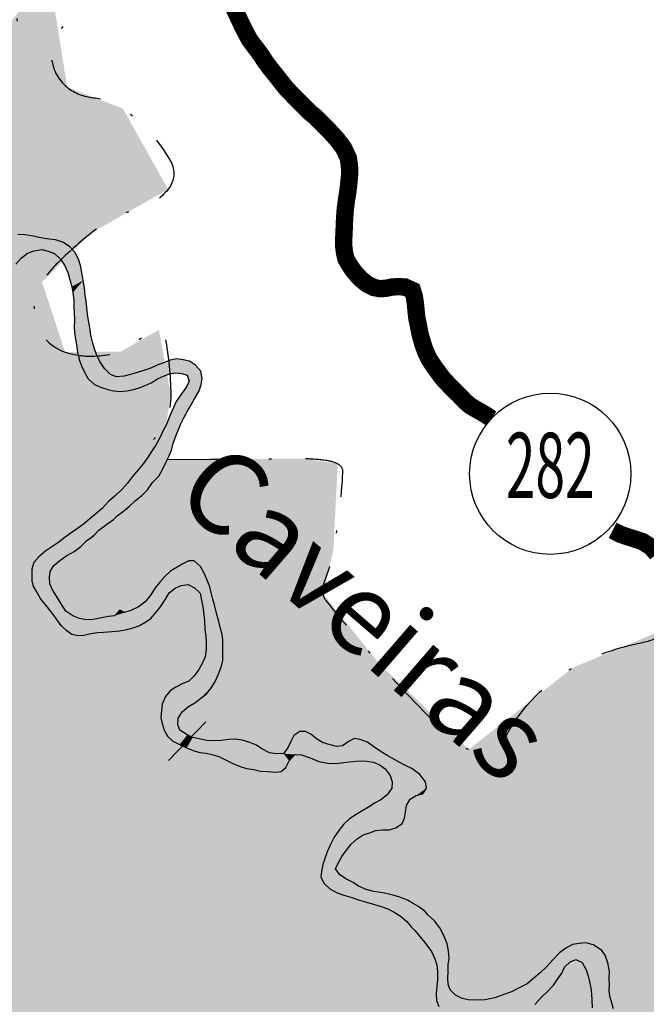
# Model space of a CAD drawing. Extents: x 0 to 1423, y 0 to 594.
# Drawn here: x 1208 to 1231, y 499 to 535 of the extents above; entities that cross this region are included whole.
import ezdxf
from ezdxf.enums import TextEntityAlignment as Align

# ---------------------------------------------------------------- set-up
doc = ezdxf.new("R2010")
doc.units = 0
doc.header["$LTSCALE"] = 5
doc.header["$MEASUREMENT"] = 0
doc.linetypes.add('DASHDOT', pattern=[1, 0.5, -0.25, 0, -0.25])
doc.layers.get('0').update_dxf_attribs({"linetype": 'CONTINUOUS'})
for name, color, linetype in [('BASE-ESTPAV', 1, 'CONTINUOUS'), ('BASE-HRIO', 4, 'CONTINUOUS'), ('BASE-LIMUN', 7, 'DASHDOT'), ('BASE-RIOS', 4, 'CONTINUOUS'), ('LAGES', 121, 'CONTINUOUS')]:
    doc.layers.add(name, color=color, linetype=linetype)
doc.styles.add('REGUA120-15', font='romans.shx', dxfattribs={"oblique": 15, "height": 3})
doc.styles.add('REGUA80R', font='romans.shx', dxfattribs={"height": 2})

# ---------------------------------------------------------------- blocks, each defined once
blk = doc.blocks.new('*U160', base_point=(329.879, 489.86))
at = {"color": 0}
for points in [[(352.502, 521.17), (348.987, 525.13), (316.184, 540.741), (330.493, 536.958)], [(363.848, 510.492), (352.502, 521.17), (316.184, 540.741)], [(363.848, 510.492), (316.184, 540.741), (319.654, 535.788)], [(349.065, 534.885), (348.399, 539.061), (345.993, 536.06)], [(348.987, 525.13), (348.138, 527.712), (330.493, 536.958), (338.667, 535.218)], [(363.848, 510.492), (319.654, 535.788), (319.7, 535.711)], [(348.138, 527.712), (349.065, 534.885), (338.667, 535.218), (345.993, 536.06)], [(363.848, 510.492), (319.7, 535.711), (319.731, 535.628)], [(363.848, 510.492), (319.731, 535.628), (323.118, 524.17), (323.115, 524.172)], [(348.138, 527.712), (349.949, 529.516), (349.065, 534.885), (351.113, 534.102)], [(349.949, 529.516), (352.781, 531.126), (351.113, 534.102)], [(352.502, 521.17), (352.879, 523.562), (351.024, 525.143), (352.441, 525.948)], [(352.502, 521.17), (351.024, 525.143), (348.987, 525.13)], [(484.297, 462.478), (363.848, 510.492), (323.151, 524.138), (323.118, 524.17)], [(484.297, 462.478), (323.151, 524.138), (323.178, 524.101)], [(484.297, 462.478), (323.178, 524.101), (323.198, 524.059)], [(323.198, 524.059), (323.21, 524.015), (419.788, 469.968), (403.607, 477.566)], [(484.297, 462.478), (323.198, 524.059), (419.965, 469.87), (419.788, 469.968)], [(323.21, 524.015), (326.005, 511.238), (403.607, 477.566)], [(360.547, 513.656), (354.336, 521.182), (352.502, 521.17)], [(363.848, 510.492), (360.547, 513.656), (352.502, 521.17)], [(358.476, 516.231), (357.8, 521.204), (354.336, 521.182)], [(360.547, 513.656), (358.476, 516.231), (354.336, 521.182)], [(358.476, 516.231), (358.863, 517.826), (357.8, 521.204), (359.025, 521.012)], [(394.753, 516.062), (385.985, 516.405), (363.848, 510.492), (371.533, 515.119)], [(484.297, 462.478), (394.753, 516.062), (363.848, 510.492)], [(371.533, 515.119), (367.682, 513.502), (363.848, 510.492)], [(326.005, 511.238), (326.159, 511.139), (403.275, 477.666), (402.93, 477.708)], [(326.005, 511.238), (403.275, 477.666), (403.607, 477.566)], [(326.159, 511.139), (326.294, 511.014), (402.93, 477.708)], [(326.294, 511.014), (326.405, 510.867), (402.93, 477.708), (383.003, 479.829)], [(326.405, 510.867), (326.488, 510.704), (383.003, 479.829)], [(326.488, 510.704), (326.542, 510.529), (383.003, 479.829), (334.184, 490.709)]]:
    blk.add_solid(points, dxfattribs=at)
blk = doc.blocks.new('*U60', base_point=(361.326, 504.355))
at = {"color": 0}
for points in [[(359.105, 505.87), (358.989, 506.031), (358.448, 505.706)], [(359.346, 505.706), (359.105, 505.87), (358.448, 505.706)], [(358.448, 505.706), (358.516, 505.562), (358.998, 505.204), (358.736, 505.358)], [(358.448, 505.706), (358.998, 505.204), (359.512, 505.048)], [(359.789, 505.45), (359.346, 505.706), (359.512, 505.048), (358.448, 505.706)], [(359.789, 505.45), (359.588, 505.593), (359.346, 505.706)], [(360.071, 505.336), (359.789, 505.45), (360.621, 504.705), (359.512, 505.048)], [(361.326, 504.355), (361.567, 504.151), (360.071, 505.336), (360.343, 505.253)], [(361.105, 504.499), (361.326, 504.355), (360.071, 505.336)], [(360.071, 505.336), (360.621, 504.705), (360.863, 504.622)], [(360.863, 504.622), (361.105, 504.499), (360.071, 505.336)], [(358.998, 505.204), (359.25, 505.121), (359.512, 505.048)], [(359.512, 505.048), (359.825, 504.934), (360.379, 504.778), (360.077, 504.861)], [(359.512, 505.048), (360.379, 504.778), (360.621, 504.705)], [(361.271, 505.063), (360.969, 505.147), (360.343, 505.253), (360.666, 505.21)], [(361.976, 504.714), (361.271, 505.063), (360.343, 505.253)], [(361.567, 504.151), (361.868, 503.815), (360.343, 505.253), (361.976, 504.714)], [(361.976, 504.714), (361.805, 504.816), (361.271, 505.063), (361.594, 504.939)], [(361.868, 503.815), (362.588, 504.173), (361.976, 504.714), (362.358, 504.387)], [(362.358, 504.387), (362.227, 504.53), (361.976, 504.714)], [(361.567, 504.151), (361.727, 503.958), (361.868, 503.815)], [(361.868, 503.815), (361.958, 503.708), (362.588, 504.173), (362.681, 504.049)]]:
    blk.add_solid(points, dxfattribs=at)
blk = doc.blocks.new('*U59', base_point=(362.597, 502.777))
at = {"color": 0}
for points in [[(362.928, 503.634), (362.778, 503.918), (361.958, 503.708), (362.681, 504.049)], [(363.09, 502.551), (363.123, 502.803), (361.958, 503.708), (362.928, 503.634)], [(363.09, 502.551), (361.958, 503.708), (362.058, 503.591)], [(363.09, 502.551), (362.058, 503.591), (362.268, 503.326)], [(363.123, 502.803), (363.105, 503.066), (362.928, 503.634), (363.056, 503.33)], [(363.09, 502.551), (362.268, 503.326), (362.478, 503.051)], [(362.478, 503.051), (362.597, 502.777), (363.164, 501.64)], [(362.478, 503.051), (363.164, 501.64), (363.084, 501.843)], [(362.478, 503.051), (363.084, 501.843), (363.076, 502.056)], [(363.076, 502.056), (363.09, 502.551), (362.478, 503.051)], [(362.597, 502.777), (362.676, 502.554), (363.164, 501.64)], [(362.676, 502.554), (362.694, 502.301), (362.914, 500.793)], [(362.676, 502.554), (362.914, 500.793), (363.164, 501.64)], [(363.076, 502.056), (363.088, 502.328), (363.09, 502.551)], [(362.694, 502.301), (362.691, 502.008), (362.914, 500.793)], [(362.691, 502.008), (362.669, 501.756), (362.647, 501.493)], [(362.691, 502.008), (362.647, 501.493), (362.914, 500.793)], [(362.647, 501.493), (362.665, 501.24), (362.914, 500.793), (362.744, 501.017)], [(362.914, 500.793), (363.354, 501.437), (363.164, 501.64)], [(362.914, 500.793), (363.606, 501.313), (363.354, 501.437)], [(362.914, 500.793), (363.613, 500.527), (363.606, 501.313), (363.828, 501.261)], [(363.613, 500.527), (363.919, 501.26), (363.828, 501.261)], [(362.914, 500.793), (363.165, 500.609), (363.613, 500.527), (363.397, 500.536)]]:
    blk.add_solid(points, dxfattribs=at)
blk = doc.blocks.new('*U58', base_point=(365.144, 501.462))
at = {"color": 0}
for points in [[(366.475, 502.26), (366.241, 502.069), (365.996, 501.859)], [(366.283, 501.088), (366.528, 501.359), (365.996, 501.859), (366.475, 502.26)], [(366.977, 501.826), (366.506, 502.289), (366.475, 502.26)], [(366.528, 501.359), (366.977, 501.826), (366.475, 502.26)], [(363.613, 500.527), (364.003, 500.531), (365.996, 501.859), (366.283, 501.088)], [(363.613, 500.527), (365.996, 501.859), (365.417, 501.561)], [(365.996, 501.859), (365.722, 501.72), (365.417, 501.561)], [(366.528, 501.359), (366.752, 501.57), (366.977, 501.826), (366.966, 501.811)], [(365.417, 501.561), (365.144, 501.462), (363.613, 500.527)], [(365.144, 501.462), (364.809, 501.343), (363.613, 500.527)], [(364.809, 501.343), (364.434, 501.266), (363.613, 500.527)], [(364.434, 501.266), (364.101, 501.258), (363.613, 500.527)], [(364.101, 501.258), (363.919, 501.26), (363.613, 500.527)], [(364.003, 500.531), (364.539, 500.496), (366.283, 501.088)], [(364.539, 500.496), (365.428, 500.428), (366.283, 501.088), (366.099, 500.857)], [(365.428, 500.428), (365.661, 500.467), (366.099, 500.857), (365.905, 500.637)], [(363.613, 500.527), (363.67, 500.524), (364.003, 500.531)], [(364.003, 500.531), (364.276, 500.509), (364.539, 500.496)], [(364.539, 500.496), (364.872, 500.453), (365.428, 500.428), (365.125, 500.441)]]:
    blk.add_solid(points, dxfattribs=at)
blk = doc.blocks.new('*U57', base_point=(368.162, 503.368))
at = {"color": 0}
for points in [[(368.445, 503.294), (368.162, 503.368), (366.709, 502.48), (367.423, 503.172)], [(367.793, 502.754), (368.025, 502.641), (366.709, 502.48), (368.445, 503.294)], [(367.423, 503.172), (367.189, 503.002), (366.709, 502.48), (366.954, 502.751)], [(368.162, 503.368), (367.909, 503.339), (367.423, 503.172), (367.666, 503.301)], [(368.025, 502.641), (368.174, 502.367), (368.445, 503.294)], [(368.174, 502.367), (368.965, 502.633), (368.445, 503.294)], [(368.965, 502.633), (368.866, 502.917), (368.445, 503.294), (368.746, 503.08)], [(367.58, 502.665), (367.793, 502.754), (366.709, 502.48)], [(366.709, 502.48), (366.506, 502.289), (366.977, 501.826)], [(366.709, 502.48), (367.376, 502.464), (367.58, 502.665)], [(366.709, 502.48), (366.977, 501.826), (367.376, 502.464)], [(366.977, 501.826), (367.13, 502.042), (367.376, 502.464), (367.273, 502.253)], [(368.174, 502.367), (368.233, 502.169), (368.965, 502.633), (368.973, 502.588)]]:
    blk.add_solid(points, dxfattribs=at)
blk = doc.blocks.new('*U56', base_point=(368.771, 499.955))
at = {"color": 0}
for points in [[(369.021, 502.026), (369.023, 502.319), (368.233, 502.169), (368.973, 502.588)], [(369.017, 501.621), (369.021, 502.026), (368.233, 502.169)], [(369.036, 501.399), (369.017, 501.621), (368.233, 502.169)], [(369.173, 500.933), (369.036, 501.399), (368.233, 502.169)], [(369.454, 499.484), (369.272, 500.709), (368.233, 502.169), (369.173, 500.933)], [(369.454, 499.484), (368.233, 502.169), (368.253, 502.103)], [(368.253, 502.103), (368.321, 501.819), (369.454, 499.484)], [(369.017, 501.621), (369.029, 501.834), (369.021, 502.026)], [(368.321, 501.819), (368.35, 501.627), (369.454, 499.484)], [(368.35, 501.627), (368.377, 501.283), (369.454, 499.484)], [(368.377, 501.283), (368.395, 500.97), (368.472, 500.494), (368.433, 500.727)], [(368.377, 501.283), (368.472, 500.494), (369.454, 499.484)], [(369.454, 499.484), (369.402, 500.486), (369.272, 500.709)], [(368.472, 500.494), (368.581, 500.24), (369.454, 499.484), (368.771, 499.955)], [(369.454, 499.484), (369.632, 500.231), (369.402, 500.486)], [(369.454, 499.484), (370.152, 499.489), (369.632, 500.231), (369.844, 500.118)], [(368.771, 499.955), (368.991, 499.711), (369.454, 499.484), (369.232, 499.547)], [(370.152, 499.489), (370.158, 499.492), (369.844, 500.118), (370.068, 500.065)], [(369.454, 499.484), (369.717, 499.462), (370.152, 499.489), (369.929, 499.47)]]:
    blk.add_solid(points, dxfattribs=at)
blk = doc.blocks.new('*U79', base_point=(349.702, 527.494))
at = {"color": 0}
for points in [[(348.635, 529.262), (348.586, 529.269), (348.601, 528.767), (348.53, 528.792)], [(348.635, 529.262), (348.601, 528.767), (348.821, 528.553)], [(349.349, 528.812), (349.159, 529.005), (348.635, 529.262), (348.928, 529.169)], [(349.654, 527.768), (349.606, 528.061), (348.635, 529.262), (349.349, 528.812)], [(349.654, 527.768), (348.635, 529.262), (348.961, 528.33), (348.821, 528.553)], [(349.606, 528.061), (349.557, 528.314), (349.349, 528.812), (349.478, 528.548)], [(349.654, 527.768), (348.961, 528.33), (349.09, 528.055)], [(349.654, 527.768), (349.09, 528.055), (349.179, 527.751)], [(349.179, 527.751), (349.237, 527.539), (349.654, 527.768)], [(349.237, 527.539), (349.276, 527.326), (349.654, 527.768)], [(349.276, 527.326), (349.314, 527.043), (349.654, 527.768)], [(349.314, 527.043), (349.321, 526.571), (349.654, 527.768), (349.73, 527.211)], [(349.73, 527.211), (349.702, 527.494), (349.654, 527.768)], [(349.321, 526.571), (349.791, 526.731), (349.73, 527.211), (349.759, 527.008)], [(349.314, 527.043), (349.312, 526.78), (349.321, 526.571)]]:
    blk.add_solid(points, dxfattribs=at)
blk = doc.blocks.new('*U78', base_point=(347.6, 528.776))
at = {"color": 0}
for points in [[(348.383, 529.295), (348.08, 529.338), (346.554, 528.289), (346.702, 528.975)], [(347.6, 528.776), (347.843, 528.865), (346.554, 528.289), (348.383, 529.295)], [(347.252, 529.456), (347.049, 529.377), (346.702, 528.975), (346.835, 529.207)], [(348.08, 529.338), (347.252, 529.456), (346.702, 528.975)], [(348.08, 529.338), (347.817, 529.401), (347.252, 529.456), (347.504, 529.444)], [(347.843, 528.865), (348.127, 528.903), (348.383, 529.295)], [(348.127, 528.903), (348.369, 528.85), (348.383, 529.295), (348.586, 529.269)], [(348.369, 528.85), (348.53, 528.792), (348.586, 529.269)], [(346.702, 528.975), (346.597, 528.491), (346.554, 528.289)], [(346.702, 528.975), (346.639, 528.703), (346.597, 528.491)], [(347.376, 528.585), (347.6, 528.776), (346.554, 528.289)], [(347.172, 528.365), (347.376, 528.585), (346.554, 528.289)], [(346.554, 528.289), (346.482, 528.057), (346.589, 527.33)], [(346.554, 528.289), (346.71, 527.55), (347.172, 528.365), (347.018, 528.093)], [(346.554, 528.289), (346.589, 527.33), (346.71, 527.55)], [(346.482, 528.057), (346.368, 527.755), (346.589, 527.33)], [(346.71, 527.55), (346.864, 527.801), (347.018, 528.093)], [(346.368, 527.755), (346.272, 527.561), (346.589, 527.33)]]:
    blk.add_solid(points, dxfattribs=at)
blk = doc.blocks.new('*U62', base_point=(361.756, 509.791))
at = {"color": 0}
for points in [[(359.632, 510.891), (359.559, 510.851), (359.471, 510.035)], [(360.629, 510.397), (360.347, 510.591), (359.471, 510.035), (359.632, 510.891)], [(360.347, 510.591), (360.116, 510.755), (359.632, 510.891), (359.854, 510.858)], [(360.87, 510.253), (360.629, 510.397), (359.471, 510.035)], [(360.87, 510.253), (359.471, 510.035), (359.686, 510.061)], [(360.87, 510.253), (359.686, 510.061), (359.898, 510.069)], [(360.87, 510.253), (359.898, 510.069), (360.1, 510.058)], [(360.1, 510.058), (360.333, 510.025), (360.87, 510.253)], [(360.333, 510.025), (360.554, 509.932), (360.87, 510.253)], [(360.554, 509.932), (360.765, 509.779), (360.87, 510.253)], [(360.765, 509.779), (360.955, 509.525), (360.87, 510.253), (361.283, 510.017)], [(361.283, 510.017), (361.112, 510.12), (360.87, 510.253)], [(360.955, 509.525), (361.024, 509.292), (361.283, 510.017)], [(361.024, 509.292), (361.343, 507.726), (361.283, 510.017), (361.553, 508.428)], [(361.696, 508.659), (362.296, 509.069), (361.283, 510.017), (361.514, 509.904)], [(361.553, 508.428), (361.696, 508.659), (361.283, 510.017)], [(362.296, 509.069), (361.756, 509.791), (361.514, 509.904)], [(362.296, 509.069), (362.257, 509.301), (361.756, 509.791), (362.047, 509.566)], [(361.024, 509.292), (361.012, 509.069), (361.343, 507.726)], [(361.012, 509.069), (360.848, 508.818), (361.343, 507.726)], [(361.696, 508.659), (361.909, 508.789), (362.296, 509.069)], [(361.909, 508.789), (362.153, 508.857), (362.296, 509.069)], [(360.614, 508.638), (360.409, 508.523), (361.343, 507.726)], [(360.848, 508.818), (360.614, 508.638), (361.343, 507.726)], [(361.343, 507.726), (361.52, 508.185), (361.553, 508.428)], [(361.343, 507.726), (361.395, 507.762), (361.52, 508.185), (361.478, 507.963)]]:
    blk.add_solid(points, dxfattribs=at)
blk = doc.blocks.new('*U69', base_point=(347.761, 516.703))
at = {"color": 0}
for points in [[(348.5, 517.95), (348.276, 517.811), (347.838, 517.38), (348.021, 517.59)], [(348.575, 517.272), (348.799, 517.452), (347.838, 517.38), (348.5, 517.95)], [(348.799, 517.452), (348.936, 517.55), (348.5, 517.95), (348.528, 517.971)], [(347.838, 517.38), (347.765, 517.127), (347.96, 516.256), (347.761, 516.703)], [(347.838, 517.38), (347.96, 516.256), (349.034, 514.875)], [(348.431, 517.051), (348.575, 517.272), (347.838, 517.38)], [(347.838, 517.38), (349.034, 514.875), (348.666, 516.139)], [(348.409, 516.839), (348.431, 517.051), (347.838, 517.38)], [(347.838, 517.38), (348.666, 516.139), (348.527, 516.373)], [(348.427, 516.596), (348.409, 516.839), (347.838, 517.38)], [(347.838, 517.38), (348.527, 516.373), (348.427, 516.596)], [(347.761, 516.703), (347.81, 516.49), (347.96, 516.256)], [(347.96, 516.256), (348.099, 516.012), (348.279, 515.788)], [(347.96, 516.256), (348.279, 515.788), (349.034, 514.875), (348.649, 515.32)], [(349.015, 515.58), (348.846, 515.854), (348.666, 516.139)], [(349.034, 514.875), (349.015, 515.58), (348.666, 516.139)], [(348.279, 515.788), (348.459, 515.554), (348.649, 515.32)], [(349.034, 514.875), (349.267, 515.416), (349.015, 515.58)], [(348.649, 515.32), (348.809, 515.086), (349.034, 514.875), (349.01, 514.893)], [(349.034, 514.875), (349.322, 515.394), (349.267, 515.416)]]:
    blk.add_solid(points, dxfattribs=at)
blk = doc.blocks.new('*U67', base_point=(352.145, 516.191))
at = {"color": 0}
for points in [[(354.113, 516.983), (353.54, 517.433), (352.472, 516.653), (353.114, 517.204)], [(353.54, 517.433), (353.327, 517.323), (353.114, 517.204)], [(354.113, 516.983), (353.973, 517.227), (353.54, 517.433), (353.742, 517.441)], [(353.114, 517.204), (352.88, 517.074), (352.472, 516.653), (352.656, 516.864)], [(353.036, 516.436), (353.26, 516.525), (352.472, 516.653), (354.113, 516.983)], [(353.26, 516.525), (353.523, 516.563), (354.113, 516.983)], [(353.523, 516.563), (353.754, 516.45), (354.113, 516.983)], [(353.754, 516.45), (353.788, 516.416), (354.113, 516.983), (354.168, 516.854)], [(352.472, 516.653), (352.145, 516.191), (352.043, 515.248)], [(352.472, 516.653), (352.043, 515.248), (352.812, 516.256)], [(352.472, 516.653), (352.298, 516.442), (352.145, 516.191)], [(352.812, 516.256), (353.036, 516.436), (352.472, 516.653)], [(352.145, 516.191), (351.93, 515.93), (352.043, 515.248)], [(352.043, 515.248), (352.495, 515.743), (352.812, 516.256)], [(352.495, 515.743), (352.689, 516.024), (352.812, 516.256)], [(351.93, 515.93), (351.705, 515.755), (352.043, 515.248)], [(352.043, 515.248), (352.127, 515.301), (352.495, 515.743), (352.341, 515.542)]]:
    blk.add_solid(points, dxfattribs=at)
blk = doc.blocks.new('*U66', base_point=(354.136, 514.91))
at = {"color": 0}
for points in [[(354.168, 516.854), (353.788, 516.416), (353.955, 516.246)], [(354.359, 516.273), (354.168, 516.854), (354.062, 515.75), (353.955, 516.246)], [(354.359, 516.273), (354.311, 516.486), (354.168, 516.854), (354.222, 516.729)], [(353.955, 516.246), (354.013, 515.973), (354.062, 515.75)], [(354.359, 516.273), (354.062, 515.75), (354.1, 515.467)], [(354.359, 516.273), (354.1, 515.467), (354.118, 515.244)], [(354.118, 515.244), (354.164, 514.667), (354.359, 516.273)], [(354.164, 514.667), (354.182, 514.424), (354.359, 516.273)], [(354.182, 514.424), (354.18, 514.182), (354.359, 516.273), (354.789, 514.51)], [(354.575, 515.463), (354.487, 515.817), (354.359, 516.273), (354.428, 516.03)], [(354.789, 514.51), (354.712, 514.946), (354.359, 516.273), (354.575, 515.463)], [(354.712, 514.946), (354.644, 515.209), (354.575, 515.463)], [(354.118, 515.244), (354.136, 514.91), (354.164, 514.667)], [(354.789, 514.51), (354.771, 514.723), (354.712, 514.946)], [(354.18, 514.182), (354.137, 513.899), (354.789, 514.51), (354.786, 513.734)], [(354.786, 513.734), (354.793, 513.762), (354.789, 514.51), (354.797, 514.227)], [(354.137, 513.899), (354.105, 513.824), (354.786, 513.734)]]:
    blk.add_solid(points, dxfattribs=at)
blk = doc.blocks.new('*U65', base_point=(353.543, 513.004))
at = {"color": 0}
for points in [[(354.381, 512.775), (354.741, 513.56), (353.911, 513.436), (354.034, 513.657)], [(354.741, 513.56), (354.786, 513.734), (354.034, 513.657), (354.105, 513.824)], [(354.381, 512.775), (353.911, 513.436), (353.747, 513.215)], [(354.381, 512.775), (354.514, 512.996), (354.741, 513.56), (354.627, 513.238)], [(353.747, 513.215), (353.543, 513.004), (352.533, 511.921)], [(353.148, 511.643), (353.312, 511.894), (352.533, 511.921), (353.747, 513.215)], [(353.543, 513.004), (352.853, 512.646), (352.533, 511.921)], [(353.543, 513.004), (353.32, 512.915), (352.853, 512.646), (353.066, 512.786)], [(353.312, 511.894), (354.381, 512.775), (353.747, 513.215)], [(352.853, 512.646), (352.679, 512.445), (352.533, 511.921), (352.556, 512.163)], [(353.312, 511.894), (353.535, 512.074), (354.381, 512.775)], [(353.535, 512.074), (353.769, 512.204), (354.381, 512.775), (353.983, 512.384)], [(353.983, 512.384), (354.197, 512.534), (354.381, 512.775)], [(352.533, 511.921), (352.511, 511.658), (352.638, 511.202), (352.56, 511.446)], [(352.533, 511.921), (352.638, 511.202), (353.2, 510.672)], [(352.533, 511.921), (353.2, 510.672), (353.215, 511.197)], [(352.533, 511.921), (353.215, 511.197), (353.136, 511.41)], [(353.136, 511.41), (353.148, 511.643), (352.533, 511.921)], [(352.638, 511.202), (352.758, 510.979), (353.2, 510.672), (352.959, 510.795)], [(353.2, 510.672), (353.486, 511.023), (353.215, 511.197)], [(353.2, 510.672), (353.317, 510.616), (353.486, 511.023), (353.641, 510.952)]]:
    blk.add_solid(points, dxfattribs=at)
blk = doc.blocks.new('*U68', base_point=(350.804, 515.413))
at = {"color": 0}
for points in [[(349.231, 514.739), (350.182, 514.802), (351.412, 515.61), (352.043, 515.248)], [(349.231, 514.739), (351.412, 515.61), (351.179, 515.532)], [(351.179, 515.532), (350.804, 515.413), (349.231, 514.739)], [(351.179, 515.532), (350.997, 515.624), (350.804, 515.413)], [(352.043, 515.248), (351.686, 515.74), (351.412, 515.61)], [(352.043, 515.248), (351.705, 515.755), (351.686, 515.74)], [(349.519, 515.313), (349.322, 515.394), (349.231, 514.739), (349.034, 514.875)], [(350.804, 515.413), (350.024, 515.278), (349.231, 514.739)], [(349.771, 515.27), (349.519, 515.313), (349.231, 514.739)], [(350.024, 515.278), (349.771, 515.27), (349.231, 514.739)], [(350.804, 515.413), (350.591, 515.385), (350.024, 515.278), (350.328, 515.337)], [(350.182, 514.802), (350.708, 514.838), (352.043, 515.248), (351.497, 514.973)], [(351.497, 514.973), (351.731, 515.052), (352.043, 515.248), (351.954, 515.191)], [(349.231, 514.739), (349.939, 514.764), (350.182, 514.802)], [(349.231, 514.739), (349.463, 514.687), (349.939, 514.764), (349.675, 514.705)], [(350.182, 514.802), (350.404, 514.81), (350.708, 514.838)], [(350.708, 514.838), (351.001, 514.856), (351.497, 514.973), (351.254, 514.904)]]:
    blk.add_solid(points, dxfattribs=at)
blk = doc.blocks.new('*U64', base_point=(355.244, 510.867))
at = {"color": 0}
for points in [[(353.688, 510.931), (353.641, 510.952), (353.462, 510.548), (353.317, 510.616)], [(353.92, 510.878), (353.688, 510.931), (353.462, 510.548)], [(354.192, 510.825), (353.92, 510.878), (353.462, 510.548)], [(354.425, 510.803), (354.192, 510.825), (354.642, 510.235), (353.462, 510.548)], [(356.232, 510.515), (355.507, 510.834), (354.425, 510.803), (354.718, 510.821)], [(354.642, 510.235), (355.428, 509.864), (354.425, 510.803), (356.232, 510.515)], [(355.244, 510.867), (355.011, 510.859), (354.718, 510.821)], [(355.507, 510.834), (355.244, 510.867), (354.718, 510.821)], [(356.232, 510.515), (356.031, 510.648), (355.507, 510.834), (355.789, 510.741)], [(353.462, 510.548), (353.744, 510.435), (354.178, 510.35), (353.946, 510.372)], [(353.462, 510.548), (354.178, 510.35), (354.39, 510.298)], [(353.462, 510.548), (354.39, 510.298), (354.642, 510.235)], [(355.428, 509.864), (355.932, 509.749), (356.232, 510.515), (356.461, 509.672)], [(356.461, 509.672), (356.479, 510.389), (356.232, 510.515)], [(354.642, 510.235), (354.894, 510.112), (355.428, 509.864)], [(354.894, 510.112), (355.166, 509.978), (355.428, 509.864)], [(355.428, 509.864), (355.66, 509.792), (355.932, 509.749)], [(355.932, 509.749), (356.185, 509.696), (356.461, 509.672), (356.437, 509.674)]]:
    blk.add_solid(points, dxfattribs=at)
blk = doc.blocks.new('*U63', base_point=(358.036, 511.056))
at = {"color": 0}
for points in [[(358.036, 511.056), (357.835, 511.148), (357.409, 511), (357.622, 511.15)], [(358.74, 510.655), (358.468, 510.749), (357.029, 510.336), (357.193, 510.547)], [(358.247, 510.882), (358.036, 511.056), (357.193, 510.547), (357.409, 511)], [(357.409, 511), (357.296, 510.779), (357.193, 510.547)], [(358.468, 510.749), (358.247, 510.882), (357.193, 510.547)], [(358.947, 509.976), (359.453, 510.033), (359.559, 510.851), (359.471, 510.035)], [(358.947, 509.976), (359.559, 510.851), (359.195, 510.621)], [(359.559, 510.851), (359.409, 510.771), (359.195, 510.621)], [(356.514, 510.371), (356.479, 510.389), (356.461, 509.672)], [(356.776, 510.328), (356.514, 510.371), (356.461, 509.672)], [(358.973, 510.603), (358.74, 510.655), (357.029, 510.336)], [(357.443, 510.302), (359.195, 510.621), (357.029, 510.336), (358.973, 510.603)], [(357.443, 510.302), (357.696, 510.29), (359.195, 510.621)], [(357.696, 510.29), (358.947, 509.976), (359.195, 510.621)], [(356.776, 510.328), (356.461, 509.672), (357.239, 510.072)], [(356.461, 509.672), (357.116, 509.83), (357.239, 510.072)], [(357.029, 510.336), (356.776, 510.328), (357.239, 510.072)], [(357.029, 510.336), (357.239, 510.072), (357.443, 510.302)], [(357.696, 510.29), (358.008, 510.176), (358.947, 509.976)], [(358.008, 510.176), (358.331, 510.052), (358.947, 509.976), (358.644, 509.979)], [(356.461, 509.672), (356.73, 509.651), (357.116, 509.83), (356.943, 509.68)]]:
    blk.add_solid(points, dxfattribs=at)
blk = doc.blocks.new('*U61', base_point=(359.7, 508.089))
at = {"color": 0}
for points in [[(360.401, 508.518), (360.157, 508.359), (358.428, 505.997), (358.637, 506.723)], [(359.518, 506.999), (359.743, 507.199), (358.428, 505.997), (360.401, 508.518)], [(360.157, 508.359), (359.943, 508.239), (358.637, 506.723)], [(359.943, 508.239), (359.7, 508.089), (358.637, 506.723), (359.068, 507.508)], [(359.743, 507.199), (359.966, 507.339), (360.401, 508.518)], [(359.966, 507.339), (360.412, 507.507), (360.401, 508.518)], [(361.161, 507.602), (361.343, 507.726), (360.401, 508.518), (360.409, 508.523)], [(360.412, 507.507), (360.665, 507.525), (360.401, 508.518), (361.161, 507.602)], [(359.7, 508.089), (359.456, 507.93), (359.068, 507.508), (359.241, 507.719)], [(359.068, 507.508), (358.894, 507.257), (358.637, 506.723), (358.74, 506.965)], [(359.966, 507.339), (360.209, 507.418), (360.412, 507.507)], [(360.665, 507.525), (360.918, 507.533), (361.161, 507.602)], [(359.345, 506.778), (359.518, 506.999), (358.428, 505.997)], [(359.171, 506.547), (359.345, 506.778), (358.428, 505.997)], [(358.637, 506.723), (358.554, 506.471), (358.428, 505.997), (358.481, 506.25)], [(358.428, 505.997), (359.058, 506.326), (359.171, 506.547)], [(358.428, 505.997), (358.406, 505.795), (358.989, 506.031), (358.448, 505.706)], [(358.428, 505.997), (358.945, 506.094), (359.058, 506.326)], [(358.428, 505.997), (358.989, 506.031), (358.945, 506.094)]]:
    blk.add_solid(points, dxfattribs=at)
blk = doc.blocks.new('*U82', base_point=(354.031, 524.152))
at = {"color": 0}
for points in [[(352.854, 524.829), (352.761, 524.791), (352.799, 524.313)], [(352.854, 524.829), (352.799, 524.313), (352.83, 524.324)], [(352.854, 524.829), (352.83, 524.324), (353.063, 524.362)], [(353.562, 524.793), (353.33, 524.845), (352.854, 524.829), (353.097, 524.877)], [(354.031, 524.152), (353.562, 524.793), (352.854, 524.829)], [(353.487, 524.278), (353.555, 524.055), (352.854, 524.829), (354.031, 524.152)], [(352.854, 524.829), (353.063, 524.362), (353.285, 524.34)], [(353.285, 524.34), (353.487, 524.278), (352.854, 524.829)], [(354.031, 524.152), (353.983, 524.425), (353.562, 524.793), (353.793, 524.649)], [(353.453, 523.843), (353.268, 523.592), (352.93, 522.978), (353.074, 523.311)], [(353.453, 523.843), (352.93, 522.978), (353.239, 522.46)], [(353.239, 522.46), (353.362, 522.712), (354.031, 524.152)], [(353.555, 524.055), (353.239, 522.46), (354.031, 524.152)], [(353.555, 524.055), (353.453, 523.843), (353.239, 522.46)], [(353.362, 522.712), (353.506, 522.973), (354.031, 524.152)], [(353.506, 522.973), (353.763, 523.436), (354.031, 524.152)], [(353.763, 523.436), (353.916, 523.698), (354.031, 524.152), (353.999, 523.93)], [(353.506, 522.973), (353.639, 523.205), (353.763, 523.436)], [(352.93, 522.978), (352.816, 522.716), (352.703, 522.434)], [(352.93, 522.978), (352.703, 522.434), (353.239, 522.46)], [(352.703, 522.434), (352.695, 522.42), (353.239, 522.46), (353.212, 522.396)]]:
    blk.add_solid(points, dxfattribs=at)
blk = doc.blocks.new('*U81', base_point=(351.161, 524.247))
at = {"color": 0}
for points in [[(350.435, 524.526), (350.344, 524.663), (349.916, 524.072)], [(350.656, 524.301), (350.435, 524.526), (349.916, 524.072)], [(352.394, 524.145), (352.144, 524.542), (351.881, 524.453)], [(352.611, 524.73), (352.377, 524.641), (352.144, 524.542)], [(352.394, 524.145), (352.611, 524.73), (352.144, 524.542)], [(352.394, 524.145), (352.607, 524.245), (352.611, 524.73), (352.761, 524.791)], [(352.607, 524.245), (352.799, 524.313), (352.761, 524.791)], [(350.878, 524.219), (350.656, 524.301), (349.916, 524.072)], [(351.161, 524.247), (350.878, 524.219), (349.916, 524.072)], [(351.161, 524.247), (349.916, 524.072), (352.394, 524.145)], [(351.434, 524.315), (351.161, 524.247), (352.394, 524.145)], [(351.637, 524.374), (351.434, 524.315), (352.394, 524.145)], [(352.394, 524.145), (351.881, 524.453), (351.637, 524.374)], [(349.916, 524.072), (351.025, 523.682), (352.394, 524.145)], [(349.916, 524.072), (350.066, 523.932), (350.56, 523.746), (350.328, 523.829)], [(349.916, 524.072), (350.56, 523.746), (351.025, 523.682)], [(351.025, 523.682), (351.713, 523.807), (352.394, 524.145)], [(351.025, 523.682), (351.257, 523.7), (351.713, 523.807), (351.5, 523.748)], [(351.713, 523.807), (351.936, 523.896), (352.394, 524.145), (352.15, 523.996)], [(350.56, 523.746), (350.772, 523.704), (351.025, 523.682)]]:
    blk.add_solid(points, dxfattribs=at)
blk = doc.blocks.new('*U80', base_point=(350.008, 525.46))
at = {"color": 0}
for points in [[(349.815, 526.523), (349.791, 526.731), (349.32, 526.571)], [(349.844, 526.29), (349.815, 526.523), (349.32, 526.571)], [(349.94, 525.753), (349.844, 526.29), (349.32, 526.571)], [(349.32, 526.571), (349.328, 526.314), (349.916, 524.072), (349.392, 525.475)], [(350.008, 525.46), (349.94, 525.753), (349.32, 526.571)], [(349.32, 526.571), (349.916, 524.072), (350.008, 525.46), (350.067, 525.247)], [(349.328, 526.314), (349.326, 526.031), (349.392, 525.475)], [(349.326, 526.031), (349.344, 525.758), (349.392, 525.475)], [(349.94, 525.753), (349.892, 526.037), (349.844, 526.29)], [(349.392, 525.475), (349.44, 525.131), (349.587, 524.624), (349.508, 524.857)], [(349.392, 525.475), (349.587, 524.624), (349.916, 524.072)], [(349.916, 524.072), (350.146, 525.034), (350.067, 525.247)], [(349.916, 524.072), (350.266, 524.78), (350.146, 525.034)], [(349.587, 524.624), (349.706, 524.39), (349.916, 524.072), (349.836, 524.147)], [(349.916, 524.072), (350.344, 524.663), (350.266, 524.78)]]:
    blk.add_solid(points, dxfattribs=at)
blk = doc.blocks.new('*U71', base_point=(352.701, 521.059))
at = {"color": 0}
for points in [[(353.136, 522.218), (353.212, 522.396), (352.579, 522.213), (352.695, 522.42)], [(351.456, 519.549), (352.2, 520.325), (352.343, 521.729), (352.487, 521.991)], [(352.2, 520.325), (352.701, 521.059), (352.579, 522.213), (352.96, 521.765)], [(352.2, 520.325), (352.579, 522.213), (352.487, 521.991)], [(352.96, 521.765), (353.136, 522.218), (352.579, 522.213)], [(352.96, 521.765), (353.043, 521.976), (353.136, 522.218)], [(352.343, 521.729), (352.015, 521.237), (351.456, 519.549)], [(352.343, 521.729), (352.169, 521.468), (352.015, 521.237)], [(352.701, 521.059), (352.804, 521.281), (352.96, 521.765), (352.907, 521.512)], [(351.862, 521.016), (351.474, 520.544), (351.29, 520.303)], [(351.862, 521.016), (351.29, 520.303), (351.456, 519.549)], [(352.015, 521.237), (351.862, 521.016), (351.456, 519.549)], [(351.862, 521.016), (351.688, 520.805), (351.474, 520.544)], [(352.2, 520.325), (352.444, 520.556), (352.701, 521.059), (352.578, 520.807)], [(351.29, 520.303), (351.085, 520.082), (351.456, 519.549)], [(351.456, 519.549), (351.567, 519.653), (352.2, 520.325)], [(351.567, 519.653), (351.822, 519.863), (352.2, 520.325)], [(351.822, 519.863), (352.025, 520.054), (352.2, 520.325)], [(351.085, 520.082), (350.927, 519.926), (351.456, 519.549)]]:
    blk.add_solid(points, dxfattribs=at)
blk = doc.blocks.new('*U70', base_point=(350.352, 519.37))
at = {"color": 0}
for points in [[(350.841, 519.841), (350.586, 519.621), (350.352, 519.37)], [(350.905, 519.093), (351.456, 519.549), (350.352, 519.37), (350.841, 519.841)], [(351.456, 519.549), (350.927, 519.926), (350.841, 519.841)], [(350.905, 519.093), (351.139, 519.263), (351.456, 519.549), (351.353, 519.453)], [(350.352, 519.37), (349.903, 518.99), (349.669, 518.79)], [(350.234, 518.573), (350.905, 519.093), (349.669, 518.79), (350.352, 519.37)], [(350.234, 518.573), (350.508, 518.783), (350.905, 519.093)], [(350.508, 518.783), (350.763, 518.962), (350.905, 519.093)], [(349.669, 518.79), (349.445, 518.63), (348.936, 517.55)], [(349.669, 518.79), (348.936, 517.55), (350.234, 518.573)], [(349.445, 518.63), (349.242, 518.49), (348.936, 517.55), (348.754, 518.13)], [(349.242, 518.49), (348.988, 518.31), (348.754, 518.13)], [(348.936, 517.55), (349.053, 517.632), (350.234, 518.573), (349.785, 518.182)], [(349.785, 518.182), (350.03, 518.362), (350.234, 518.573)], [(348.754, 518.13), (348.528, 517.971), (348.936, 517.55)], [(349.053, 517.632), (349.327, 517.781), (349.785, 518.182)], [(349.327, 517.781), (349.561, 517.962), (349.785, 518.182)]]:
    blk.add_solid(points, dxfattribs=at)
blk = doc.blocks.new('RODEST')
at = {"color": 7, "linetype": 'CONTINUOUS'}
blk.add_circle((0.048, -0.048), 2.474, dxfattribs=at)
at = {"color": 7, "linetype": 'CONTINUOUS', "style": 'REGUA80R', "width": 0.6}
blk.add_attdef('E', text='', height=2, dxfattribs=at).set_placement((0.048, -0.048), align=Align.MIDDLE)

msp = doc.modelspace()

# ---------------------------------------------------------------- linework, layer by layer
at = {"layer": 'BASE-ESTPAV', "const_width": 0.64, "flags": 128}
for points in [[(1215.978, 535.355), (1216.117, 535.06), (1216.227, 534.827), (1216.346, 534.583), (1216.465, 534.35), (1216.575, 534.146), (1216.715, 533.953), (1216.865, 533.76), (1217.025, 533.536), (1217.164, 533.322), (1217.344, 533.078), (1217.544, 532.834), (1217.734, 532.59), (1217.904, 532.376), (1218.065, 532.203), (1218.626, 531.632), (1218.817, 531.448), (1219.007, 531.295), (1219.529, 530.765), (1219.659, 530.622), (1219.799, 530.469), (1219.929, 530.296), (1220.049, 530.134), (1220.218, 529.768), (1220.256, 529.475), (1220.264, 529.192), (1220.23, 528.828), (1220.198, 528.555), (1220.144, 528.222), (1220.101, 527.889), (1220.078, 527.576), (1220.065, 527.262), (1220.053, 526.979), (1220.041, 526.727), (1220.049, 526.484), (1220.077, 526.271), (1220.126, 526.069), (1220.236, 525.876), (1220.405, 525.622), (1220.646, 525.347), (1220.907, 525.132), (1221.159, 525.009), (1221.391, 524.966), (1221.613, 524.985), (1221.846, 525.033), (1222.079, 525.041), (1222.301, 525.029), (1222.573, 524.906), (1222.642, 524.693), (1222.69, 524.359), (1222.708, 524.136), (1222.736, 523.883), (1222.795, 523.61), (1222.853, 523.296), (1222.951, 522.951), (1223.05, 522.667), (1223.189, 522.373), (1223.368, 522.099), (1223.608, 521.773), (1223.728, 521.62), (1223.989, 521.345), (1224.139, 521.192), (1224.28, 521.06), (1224.5, 520.825), (1224.701, 520.652), (1224.932, 520.518), (1225.184, 520.375), (1225.395, 520.241), (1225.474, 520.183)], [(1229.944, 516.066), (1230.222, 515.924), (1230.484, 515.831), (1230.686, 515.769), (1231.038, 515.654), (1231.33, 515.47), (1231.571, 515.215)]]:
    msp.add_lwpolyline(points, dxfattribs=at)
at = {"layer": 'BASE-HRIO'}
msp.add_lwpolyline([(1214.971, 509.005), (1213.599, 507.581)], dxfattribs=at)
at = {"layer": 'BASE-LIMUN', "flags": 128}
msp.add_lwpolyline([(1176.757, 538.987, -0.168534), (1177.431, 540.88, -0.193165), (1178.972, 541.749, -0.058423), (1180.222, 541.767, -0.118829), (1180.808, 541.561, -0.098094), (1182.084, 540.323, 0.073342), (1183.7, 538.593, 0.01444), (1185.414, 537.306, 0.011711), (1187.607, 535.831, 0.053197), (1190.717, 534.282, 0.340768), (1191.293, 534.461, 0.078324), (1191.564, 535.013, 0.014244), (1192.467, 538.251, 0.018322), (1192.834, 539.999, -0.037672), (1193.045, 540.842, -0.145483), (1193.337, 541.261, -0.090301), (1194.054, 541.645, -0.380249), (1195.056, 541.203, 0.345294), (1196.104, 540.662, 0.059309), (1196.907, 540.917, -0.046064), (1197.93, 541.271, -0.039994), (1200.133, 541.63, -0.198853), (1200.577, 541.487, -0.216825), (1200.803, 541.007, -0.052052), (1200.61, 538.899, -0.029001), (1200.1, 536.927, 0.031549), (1199.64, 535.111, 0.028181), (1199.462, 533.731, 0.038849), (1199.467, 532.721, 1.26629), (1200.852, 533.175, -0.615623), (1201.686, 534.526, -0.064543), (1203.095, 534.219, 0.048408), (1204.956, 533.751, 0.012046), (1206.028, 533.615, 0.016978), (1206.793, 533.563, 0.513957), (1207.982, 535.111, -0.540893), (1209.2, 536.564, -0.643653), (1209.791, 534.711, 0.462663), (1209.865, 532.388, 0.146306), (1210.826, 532.002, -0.130371), (1211.913, 531.605, -0.11294), (1213.669, 529.665, -0.307007), (1213.582, 528.629, -0.155155), (1212.504, 527.919, 0.100085), (1210.749, 527.018, 0.027397), (1209.504, 525.907, 0.05128), (1208.938, 525.215, 0.22888), (1208.736, 523.695, 0.235673), (1209.787, 522.633, 0.083666), (1210.726, 522.481, 0.071494), (1211.825, 522.646, 0.176133), (1212.694, 523.294, -0.370173), (1213.241, 523.451, -0.244761), (1213.472, 523.154, -0.041374), (1213.679, 521.065, -0.200191), (1213.006, 519.373, 0.666353), (1213.302, 518.673), (1215.136, 518.685), (1218.601, 518.707, -0.04033), (1219.42, 518.646, -0.078166), (1219.826, 518.515, -0.297014), (1220.003, 518.211, -0.033192), (1219.663, 515.329, -0.049517), (1219.331, 514.187, 0.130789), (1219.276, 513.734, 0.135526), (1219.383, 513.486, 0.011835), (1221.347, 511.159, 0.020471), (1223.987, 508.413, 0.100694), (1224.649, 507.995, 0.377424), (1226.041, 508.517, -0.143904), (1228.482, 511.005, -0.080663), (1231.039, 511.933, 0.152207), (1232.333, 512.622, 0.265468), (1232.663, 513.859, -0.21069), (1232.908, 515.413, -0.053903), (1233.69, 516.38, -0.088239), (1234.317, 516.815, -0.106627), (1235.7, 517.123, -0.030275), (1240.634, 516.855, -0.021982), (1244.004, 516.316, -0.053896), (1245.333, 515.889, -0.260669), (1246.056, 514.924, 0.249825), (1246.786, 513.908, 0.314025), (1248.434, 514.157, -0.189945), (1250.846, 515.128, -0.214263), (1253.58, 513.924, 0.340671), (1255.553, 513.565, 0.177963), (1256.693, 514.808, -0.147896), (1257.962, 516.367, -0.097241), (1260.878, 517.599, 0.155905), (1262.621, 518.586, 0.000605), (1263.93, 520.006, 0.000876), (1264.832, 520.989, 0.000166), (1265.655, 521.891, 0.000115), (1266.841, 523.192, 0.035019), (1267.477, 523.997, -0.028572), (1268.244, 524.992, -0.568348), (1269.841, 524.708, 0.498186), (1271.515, 524.217, 0.067563), (1272.544, 525.222, 0.111495), (1272.918, 526.017, 0.017256), (1273.159, 527.313, -0.011833), (1273.489, 529.206, -0.010456), (1273.989, 531.475, -0.025293), (1274.263, 532.396, -0.373948), (1274.881, 532.747, -0.097007), (1277.123, 531.817, -0.178749), (1278.579, 529.822, 0.180773), (1280.027, 527.854, 0.053404), (1282.519, 526.582, 0.054991), (1285.147, 525.895, 0.037995), (1286.447, 525.805, 0.052294), (1287.389, 525.91, 0.510408), (1288.201, 527.77, -0.489956), (1288.97, 529.702, -0.65025), (1290.339, 528.071, 0.425738), (1291.266, 525.536, 0.401363), (1293.621, 526.39, -0.3514), (1296.131, 527.557, -0.177903), (1298.315, 526.087, 0.161536), (1300.655, 524.401, 0.077757), (1304.448, 523.832, 0.189388), (1305.953, 524.434, 0.088805), (1307.379, 526.354, 0.060942), (1308.535, 529.626, 0.014727), (1308.925, 531.667, -0.015446), (1309.299, 533.613, -0.070338), (1310.832, 537.668, 0.092985), (1311.856, 540.796, 0.092051), (1311.752, 542.755, 0.101249), (1310.994, 544.374, 0.074889), (1309.827, 545.532, -0.059353), (1308.312, 546.945, -0.031487), (1306.326, 549.618, -0.063603), (1305.609, 551.108, -0.063098), (1305.55, 551.404, -0.022892), (1305.53, 552.232)], format="xyb", dxfattribs=at)
at = {"layer": 'BASE-RIOS', "flags": 128}
for points in [[(1229.973, 498.436), (1229.836, 498.902), (1229.817, 499.124), (1229.829, 499.337), (1229.821, 499.529), (1229.823, 499.822), (1229.765, 500.136), (1229.667, 500.42), (1229.547, 500.583), (1229.245, 500.797), (1228.963, 500.871), (1228.71, 500.842), (1228.467, 500.804), (1228.223, 500.675), (1227.989, 500.505), (1227.754, 500.254), (1227.509, 499.983), (1227.275, 499.763), (1227.041, 499.572), (1226.797, 499.362), (1226.522, 499.223), (1226.218, 499.064), (1225.944, 498.965), (1225.609, 498.846), (1225.235, 498.769), (1224.901, 498.761), (1224.628, 498.764), (1224.406, 498.816), (1224.154, 498.94), (1223.964, 499.143), (1223.885, 499.346), (1223.876, 499.559), (1223.889, 499.831), (1223.891, 500.054), (1223.923, 500.306), (1223.905, 500.569), (1223.857, 500.833), (1223.728, 501.137), (1223.579, 501.421), (1223.389, 501.676), (1223.158, 501.89), (1223.028, 502.033), (1222.776, 502.217), (1222.605, 502.319), (1222.394, 502.442), (1222.072, 502.566), (1221.769, 502.65), (1221.466, 502.713), (1221.143, 502.756), (1220.871, 502.839), (1220.589, 502.953), (1220.388, 503.096), (1220.146, 503.209), (1219.905, 503.373), (1219.745, 503.597), (1219.858, 503.829), (1219.971, 504.05), (1220.145, 504.281), (1220.319, 504.502), (1220.543, 504.702), (1220.766, 504.842), (1221.01, 504.921), (1221.213, 505.01), (1221.466, 505.028), (1221.718, 505.036), (1221.962, 505.105), (1222.196, 505.265), (1222.278, 505.466), (1222.32, 505.688), (1222.353, 505.931), (1222.496, 506.162), (1222.71, 506.292), (1222.953, 506.36), (1223.096, 506.572), (1223.058, 506.804), (1222.848, 507.069), (1222.556, 507.294), (1222.315, 507.407), (1222.083, 507.52), (1221.912, 507.623), (1221.671, 507.756), (1221.429, 507.9), (1221.148, 508.094), (1220.917, 508.258), (1220.655, 508.361), (1220.432, 508.394), (1220.209, 508.274), (1219.995, 508.124), (1219.773, 508.106), (1219.541, 508.158), (1219.268, 508.252), (1219.047, 508.385), (1218.836, 508.559), (1218.635, 508.651), (1218.423, 508.653), (1218.209, 508.503), (1218.096, 508.282), (1217.993, 508.05), (1217.829, 507.839), (1217.577, 507.831), (1217.314, 507.874), (1217.032, 508.018), (1216.831, 508.151), (1216.589, 508.244), (1216.307, 508.337), (1216.044, 508.37), (1215.812, 508.362), (1215.518, 508.324), (1215.225, 508.306), (1214.993, 508.328), (1214.72, 508.381), (1214.488, 508.433), (1214.286, 508.526), (1214.015, 508.7), (1213.936, 508.913), (1213.948, 509.146), (1214.112, 509.397), (1214.336, 509.577), (1214.569, 509.707), (1214.783, 509.887), (1214.997, 510.037), (1215.181, 510.278), (1215.314, 510.499), (1215.427, 510.741), (1215.541, 511.063), (1215.594, 511.265), (1215.597, 511.73), (1215.59, 512.013), (1215.571, 512.226), (1215.512, 512.449), (1215.444, 512.712), (1215.375, 512.965), (1215.287, 513.32), (1215.228, 513.533), (1215.16, 513.776), (1215.111, 513.989), (1215.022, 514.232), (1214.913, 514.486), (1214.773, 514.73), (1214.543, 514.944), (1214.34, 514.936), (1214.127, 514.826), (1213.914, 514.707), (1213.68, 514.577), (1213.456, 514.367), (1213.272, 514.156), (1213.099, 513.945), (1212.945, 513.694), (1212.73, 513.433), (1212.486, 513.243), (1212.212, 513.113), (1211.979, 513.035), (1211.798, 513.127), (1211.604, 512.916), (1211.391, 512.888), (1211.128, 512.839), (1210.824, 512.781), (1210.571, 512.773), (1210.319, 512.816), (1210.067, 512.919), (1209.816, 513.083), (1209.646, 513.357), (1209.467, 513.642), (1209.327, 513.876), (1209.228, 514.099), (1209.21, 514.342), (1209.232, 514.554), (1209.375, 514.775), (1209.599, 514.955), (1209.853, 515.135), (1210.127, 515.284), (1210.361, 515.464), (1210.586, 515.685), (1210.83, 515.865), (1211.034, 516.076), (1211.309, 516.286), (1211.563, 516.465), (1211.706, 516.596), (1211.939, 516.766), (1212.153, 516.956), (1212.367, 517.156), (1212.622, 517.366), (1212.826, 517.557), (1213, 517.828), (1213.244, 518.059), (1213.378, 518.31), (1213.501, 518.562), (1213.604, 518.784), (1213.707, 519.015), (1213.76, 519.268), (1213.843, 519.479), (1213.936, 519.721), (1214.039, 519.963), (1214.162, 520.215), (1214.306, 520.476), (1214.44, 520.708), (1214.563, 520.939), (1214.717, 521.201), (1214.8, 521.433), (1214.832, 521.655), (1214.783, 521.928), (1214.593, 522.152), (1214.362, 522.296), (1214.13, 522.348), (1213.898, 522.38), (1213.655, 522.332), (1213.411, 522.233), (1213.178, 522.144), (1212.944, 522.045), (1212.681, 521.956), (1212.437, 521.877), (1212.235, 521.818), (1211.961, 521.75), (1211.678, 521.722), (1211.456, 521.804), (1211.236, 522.029), (1211.066, 522.283), (1210.947, 522.537), (1210.868, 522.75), (1210.809, 522.962), (1210.74, 523.256), (1210.692, 523.54), (1210.644, 523.793), (1210.615, 524.026), (1210.559, 524.511), (1210.53, 524.714), (1210.502, 524.997), (1210.454, 525.271), (1210.406, 525.564), (1210.358, 525.817), (1210.279, 526.051), (1210.149, 526.315), (1209.959, 526.508), (1209.728, 526.672), (1209.435, 526.765), (1209.183, 526.798), (1208.88, 526.841), (1208.618, 526.904), (1208.305, 526.947), (1208.052, 526.959)], [(1207.972, 525.868), (1208.176, 526.088), (1208.4, 526.279), (1208.643, 526.368), (1208.927, 526.406), (1209.169, 526.353), (1209.401, 526.27), (1209.622, 526.056), (1209.761, 525.832), (1209.89, 525.558), (1209.979, 525.254), (1210.038, 525.042), (1210.076, 524.829), (1210.114, 524.546), (1210.112, 524.283), (1210.121, 524.08), (1210.128, 523.817), (1210.126, 523.534), (1210.144, 523.261), (1210.192, 522.978), (1210.24, 522.634), (1210.308, 522.36), (1210.387, 522.127), (1210.507, 521.893), (1210.636, 521.65), (1210.867, 521.435), (1211.129, 521.332), (1211.36, 521.249), (1211.572, 521.207), (1211.825, 521.185), (1212.058, 521.203), (1212.301, 521.251), (1212.514, 521.31), (1212.737, 521.399), (1212.95, 521.499), (1213.194, 521.648), (1213.407, 521.748), (1213.63, 521.827), (1213.863, 521.865), (1214.085, 521.843), (1214.287, 521.781), (1214.356, 521.558), (1214.253, 521.346), (1214.069, 521.095), (1213.874, 520.814), (1213.73, 520.481), (1213.617, 520.219), (1213.503, 519.937), (1213.38, 519.716), (1213.287, 519.494), (1213.143, 519.232), (1212.969, 518.971), (1212.815, 518.74), (1212.662, 518.519), (1212.488, 518.308), (1212.274, 518.047), (1212.09, 517.806), (1211.886, 517.585), (1211.641, 517.344), (1211.386, 517.124), (1211.152, 516.873), (1210.704, 516.493), (1210.47, 516.293), (1210.246, 516.133), (1210.042, 515.993), (1209.788, 515.813), (1209.554, 515.633), (1209.3, 515.453), (1209.076, 515.314), (1208.822, 515.093), (1208.638, 514.882), (1208.565, 514.63), (1208.561, 514.206), (1208.61, 513.993), (1208.76, 513.759), (1208.899, 513.515), (1209.079, 513.291), (1209.259, 513.057), (1209.45, 512.823), (1209.609, 512.589), (1209.81, 512.396), (1210.031, 512.242), (1210.263, 512.19), (1210.476, 512.208), (1210.739, 512.266), (1210.982, 512.305), (1211.204, 512.313), (1211.508, 512.341), (1211.801, 512.359), (1212.054, 512.407), (1212.298, 512.476), (1212.531, 512.555), (1212.754, 512.694), (1212.927, 512.804), (1213.142, 513.045), (1213.295, 513.246), (1213.489, 513.527), (1213.613, 513.759), (1213.837, 513.939), (1214.06, 514.028), (1214.323, 514.066), (1214.555, 513.953), (1214.755, 513.749), (1214.813, 513.476), (1214.862, 513.253), (1214.9, 512.969), (1214.918, 512.747), (1214.936, 512.413), (1214.964, 512.17), (1214.982, 511.927), (1214.98, 511.685), (1214.938, 511.402), (1214.834, 511.16), (1214.711, 510.939), (1214.548, 510.718), (1214.344, 510.507), (1214.12, 510.418), (1213.867, 510.289), (1213.653, 510.149), (1213.48, 509.948), (1213.356, 509.666), (1213.334, 509.424), (1213.311, 509.161), (1213.36, 508.948), (1213.439, 508.705), (1213.558, 508.482), (1213.759, 508.298), (1214, 508.175), (1214.262, 508.051), (1214.544, 507.938), (1214.746, 507.875), (1214.978, 507.853), (1215.19, 507.801), (1215.443, 507.738), (1215.694, 507.615), (1215.966, 507.481), (1216.228, 507.367), (1216.46, 507.295), (1216.733, 507.252), (1216.985, 507.199), (1217.237, 507.177), (1217.53, 507.154), (1217.743, 507.183), (1217.916, 507.333), (1218.039, 507.575), (1218.244, 507.805), (1218.496, 507.793), (1218.809, 507.679), (1219.131, 507.555), (1219.444, 507.482), (1219.747, 507.479), (1220.253, 507.536), (1220.486, 507.564), (1220.698, 507.572), (1220.901, 507.561), (1221.133, 507.528), (1221.354, 507.435), (1221.565, 507.282), (1221.755, 507.028), (1221.824, 506.795), (1221.812, 506.572), (1221.648, 506.321), (1221.414, 506.141), (1221.201, 506.021), (1220.957, 505.862), (1220.744, 505.742), (1220.5, 505.592), (1220.256, 505.433), (1220.042, 505.222), (1219.868, 505.011), (1219.694, 504.76), (1219.54, 504.468), (1219.437, 504.226), (1219.354, 503.974), (1219.281, 503.753), (1219.228, 503.5), (1219.207, 503.298), (1219.316, 503.065), (1219.537, 502.861), (1219.798, 502.707), (1220.05, 502.624), (1220.312, 502.551), (1220.625, 502.437), (1220.877, 502.364), (1221.18, 502.281), (1221.422, 502.208), (1221.664, 502.125), (1221.905, 502.002), (1222.126, 501.858), (1222.367, 501.654), (1222.527, 501.461), (1222.668, 501.318), (1222.858, 501.094), (1223.068, 500.829), (1223.278, 500.554), (1223.397, 500.28), (1223.476, 500.057), (1223.494, 499.804), (1223.492, 499.511), (1223.469, 499.259), (1223.447, 498.996), (1223.465, 498.743), (1223.544, 498.52)], [(1227.083, 498.591), (1227.328, 498.862), (1227.552, 499.073), (1227.767, 499.314), (1227.93, 499.545), (1228.074, 499.756), (1228.177, 499.967), (1228.381, 500.168), (1228.594, 500.257), (1228.825, 500.144), (1228.974, 499.87), (1229.053, 499.606), (1229.122, 499.322), (1229.15, 499.13), (1229.178, 498.786), (1229.195, 498.472)]]:
    msp.add_lwpolyline(points, dxfattribs=at)

# ---------------------------------------------------------------- block references
at = {"layer": 'BASE-ESTPAV', "xscale": 1.2, "yscale": 1.2, "zscale": 1.2}
msp.add_blockref('RODEST', (1227.59, 518.206), dxfattribs=at).add_auto_attribs({'E': '282'})
at = {"layer": 'BASE-HRIO'}
for name, p in [('*U78', (1208.4, 526.279)), ('*U79', (1210.502, 524.997)), ('*U80', (1210.809, 522.962)), ('*U82', (1214.832, 521.655)), ('*U81', (1211.961, 521.75)), ('*U71', (1213.501, 518.562)), ('*U70', (1211.152, 516.873)), ('*U69', (1208.561, 514.206)), ('*U67', (1212.945, 513.694)), ('*U66', (1214.936, 512.413)), ('*U68', (1211.604, 512.916)), ('*U65', (1214.344, 510.507)), ('*U63', (1218.836, 508.559)), ('*U64', (1216.044, 508.37)), ('*U62', (1222.556, 507.294)), ('*U61', (1220.5, 505.592)), ('*U60', (1222.126, 501.858)), ('*U59', (1223.397, 500.28)), ('*U57', (1228.963, 500.871)), ('*U56', (1229.571, 497.458)), ('*U58', (1225.944, 498.965))]:
    msp.add_blockref(name, p, dxfattribs=at)
at = {"layer": 'LAGES'}
msp.add_blockref('*U160', (1190.679, 487.363), dxfattribs=at)

# ---------------------------------------------------------------- texts
at = {"layer": 'BASE-RIOS', "style": 'REGUA120-15', "oblique": 15}
msp.add_text('Caveiras', height=3, rotation=319.1504, dxfattribs=at).set_placement((1213.705, 517.243))

doc.saveas('drawing.dxf')
